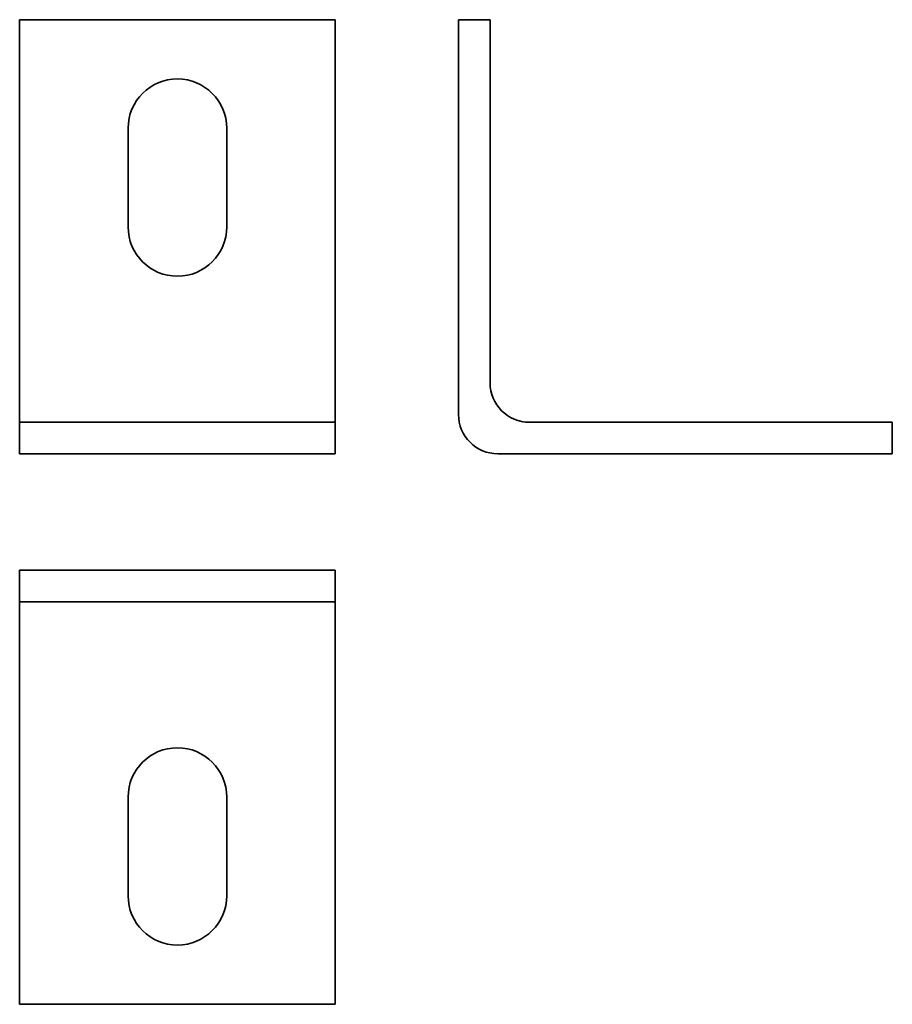
# Model space of a CAD drawing. Units: millimetres. Extents: x 80 to 191, y 61 to 186.
import ezdxf

# ---------------------------------------------------------------- set-up
doc = ezdxf.new("R2010")
doc.units = ezdxf.units.MM

msp = doc.modelspace()

# ---------------------------------------------------------------- linework, layer by layer
at = {"color": 7, "linetype": 'Continuous', "lineweight": 35}
for p, q in [((120.25, 185.72), (80.25, 185.72)), ((80.25, 139.72), (80.25, 185.72)), ((120.25, 139.72), (120.25, 185.72)), ((135.88, 185.72), (139.88, 185.72)), ((135.88, 135.72), (135.88, 185.72)), ((139.88, 139.72), (139.88, 185.72)), ((94, 171.97), (94, 159.47)), ((106.5, 159.47), (106.5, 171.97)), ((80.25, 134.72), (80.25, 139.72)), ((120.25, 139.72), (120.25, 134.72)), ((120.25, 134.72), (80.25, 134.72)), ((80.25, 134.72), (80.25, 130.72)), ((120.25, 134.72), (120.25, 130.72)), ((144.88, 134.72), (190.88, 134.72)), ((190.88, 134.72), (190.88, 130.72)), ((120.25, 130.72), (80.25, 130.72)), ((140.88, 130.72), (190.88, 130.72)), ((120.25, 115.97), (80.25, 115.97)), ((80.25, 115.97), (80.25, 111.97)), ((120.25, 115.97), (120.25, 111.97)), ((120.25, 111.97), (80.25, 111.97)), ((80.25, 106.97), (80.25, 111.97)), ((120.25, 111.97), (120.25, 106.97)), ((80.25, 106.97), (80.25, 60.97)), ((120.25, 106.97), (120.25, 60.97)), ((94, 74.72), (94, 87.22)), ((106.5, 87.22), (106.5, 74.72)), ((120.25, 60.97), (80.25, 60.97))]:
    msp.add_line(p, q, dxfattribs=at)
for centre, radius, start, end in [((100.25, 171.97), 6.25, 90, 180), ((100.25, 171.97), 6.25, 0, 90), ((100.25, 159.47), 6.25, 180, 0), ((144.88, 139.72), 5, 180, 270), ((140.88, 135.72), 5, 180, 270), ((100.25, 87.22), 6.25, 90, 180), ((100.25, 87.22), 6.25, 0, 90), ((100.25, 74.72), 6.25, 180, 0)]:
    msp.add_arc(centre, radius, start, end, dxfattribs=at)

doc.saveas('drawing.dxf')
